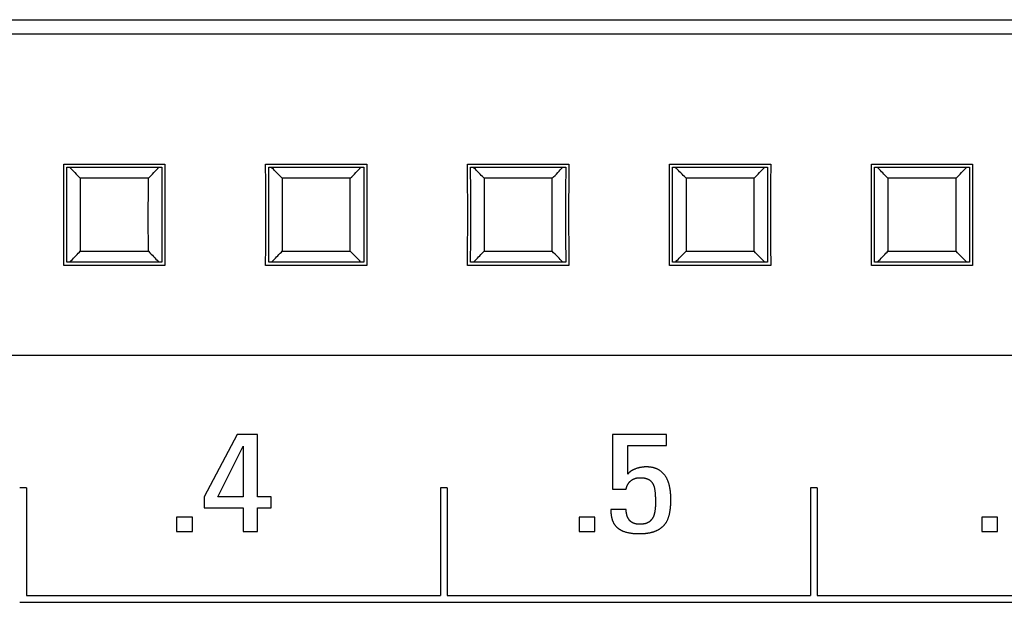
# Model space of a CAD drawing. Extents: x 0 to 594, y 0 to 420.
# Drawn here: x 285 to 300, y 293 to 302 of the extents above; entities that cross this region are included whole.
import ezdxf

# ---------------------------------------------------------------- set-up
doc = ezdxf.new("R2010")
doc.units = 0
doc.header["$LTSCALE"] = 32.67
doc.header["$MEASUREMENT"] = 0
doc.layers.add('10000_FRONT', color=7, linetype='CONTINUOUS')
doc.layers.add('10500_FRONT_LABELING', color=7, linetype='CONTINUOUS')

msp = doc.modelspace()

# ---------------------------------------------------------------- linework, layer by layer
at = {"layer": '10000_FRONT', "linetype": 'Continuous'}
for p, q in [((247.14228, 301.57268), (311.54228, 301.57268)), ((247.14228, 301.36477), (311.54228, 301.36477)), ((285.60749, 299.14997), (285.60648, 299.4285)), ((285.60648, 299.4285), (287.10982, 299.4285)), ((285.6526, 299.0216), (285.65139, 299.38281)), ((285.6514, 299.38281), (287.06489, 299.38281)), ((285.69447, 299.38281), (285.71289, 299.36285)), ((285.71289, 299.36285), (285.73168, 299.34274)), ((285.73168, 299.34274), (285.75083, 299.32248)), ((285.75083, 299.32248), (285.77035, 299.30207)), ((286.94594, 299.30207), (286.96546, 299.32248)), ((286.96546, 299.32248), (286.98461, 299.34274)), ((286.98461, 299.34274), (287.0034, 299.36285)), ((287.0034, 299.36285), (287.02183, 299.38281)), ((287.10982, 299.4285), (287.10881, 299.15149)), ((288.60749, 299.14997), (288.60648, 299.4285)), ((288.60648, 299.4285), (290.10982, 299.4285)), ((288.6526, 299.0216), (288.65139, 299.38281)), ((288.6514, 299.38281), (290.06489, 299.38281)), ((288.70579, 299.37053), (288.69447, 299.38281)), ((288.72286, 299.35214), (288.70579, 299.37053)), ((288.74009, 299.33381), (288.72286, 299.35214)), ((288.75745, 299.31553), (288.74009, 299.33381)), ((288.77494, 299.2973), (288.75745, 299.31553)), ((289.94594, 299.30207), (289.96546, 299.32248)), ((289.96546, 299.32248), (289.98461, 299.34274)), ((289.98461, 299.34274), (290.0034, 299.36285)), ((290.0034, 299.36285), (290.02183, 299.38281)), ((290.10982, 299.4285), (290.10881, 299.15149)), ((291.60749, 299.14997), (291.60648, 299.4285)), ((291.60648, 299.4285), (293.10982, 299.4285)), ((291.6526, 299.0216), (291.65139, 299.38281)), ((291.6514, 299.38281), (293.06489, 299.38281)), ((291.70579, 299.37053), (291.69447, 299.38281)), ((291.72286, 299.35214), (291.70579, 299.37053)), ((291.74009, 299.33381), (291.72286, 299.35214)), ((291.75745, 299.31553), (291.74009, 299.33381)), ((291.77494, 299.2973), (291.75745, 299.31553)), ((292.94594, 299.30207), (292.96546, 299.32248)), ((292.96546, 299.32248), (292.98461, 299.34274)), ((292.98461, 299.34274), (293.0034, 299.36285)), ((293.0034, 299.36285), (293.02183, 299.38281)), ((293.10982, 299.4285), (293.10881, 299.15149)), ((294.60749, 299.14997), (294.60648, 299.4285)), ((294.60648, 299.4285), (296.10982, 299.4285)), ((294.6526, 299.0216), (294.65139, 299.38281)), ((294.6514, 299.38281), (296.06489, 299.38281)), ((294.70579, 299.37053), (294.69447, 299.38281)), ((294.72286, 299.35214), (294.70579, 299.37053)), ((294.74009, 299.33381), (294.72286, 299.35214)), ((294.75745, 299.31553), (294.74009, 299.33381)), ((294.77494, 299.2973), (294.75745, 299.31553)), ((295.94594, 299.30207), (295.96546, 299.32248)), ((295.96546, 299.32248), (295.98461, 299.34274)), ((295.98461, 299.34274), (296.0034, 299.36285)), ((296.0034, 299.36285), (296.02183, 299.38281)), ((296.10982, 299.4285), (296.10881, 299.15149)), ((297.60749, 299.14997), (297.60648, 299.4285)), ((297.60648, 299.4285), (299.10982, 299.4285)), ((297.6526, 299.0216), (297.65139, 299.38281)), ((297.6514, 299.38281), (299.06489, 299.38281)), ((297.70579, 299.37053), (297.69447, 299.38281)), ((297.72286, 299.35214), (297.70579, 299.37053)), ((297.74009, 299.33381), (297.72286, 299.35214)), ((297.75745, 299.31553), (297.74009, 299.33381)), ((297.77494, 299.2973), (297.75745, 299.31553)), ((298.94594, 299.30207), (298.96546, 299.32248)), ((298.96546, 299.32248), (298.98461, 299.34274)), ((298.98461, 299.34274), (299.0034, 299.36285)), ((299.0034, 299.36285), (299.02183, 299.38281)), ((299.10982, 299.4285), (299.10881, 299.15149)), ((285.77035, 299.30207), (285.79023, 299.2815)), ((285.79023, 299.2815), (285.81048, 299.26079)), ((285.81048, 299.26079), (285.83109, 299.23993)), ((285.83109, 299.23993), (285.85207, 299.21891)), ((286.86413, 299.21895), (285.85217, 299.21895)), ((285.85218, 299.21895), (285.85259, 299.04956)), ((286.86422, 299.21892), (286.88519, 299.23993)), ((286.88519, 299.23993), (286.90581, 299.26079)), ((286.90581, 299.26079), (286.92606, 299.2815)), ((286.92606, 299.2815), (286.94594, 299.30207)), ((288.79255, 299.27912), (288.77494, 299.2973)), ((288.81028, 299.26099), (288.79255, 299.27912)), ((288.82814, 299.24291), (288.81028, 299.26099)), ((288.85212, 299.21887), (288.82814, 299.24291)), ((289.86413, 299.21895), (288.85217, 299.21895)), ((288.85218, 299.21895), (288.85259, 299.04956)), ((289.86422, 299.21892), (289.88519, 299.23993)), ((289.88519, 299.23993), (289.90581, 299.26079)), ((289.90581, 299.26079), (289.92606, 299.2815)), ((289.92606, 299.2815), (289.94594, 299.30207)), ((291.79255, 299.27912), (291.77494, 299.2973)), ((291.81028, 299.26099), (291.79255, 299.27912)), ((291.82814, 299.24291), (291.81028, 299.26099)), ((291.85212, 299.21887), (291.82814, 299.24291)), ((292.86413, 299.21895), (291.85217, 299.21895)), ((291.85218, 299.21895), (291.85259, 299.04956)), ((292.86422, 299.21892), (292.88519, 299.23993)), ((292.88519, 299.23993), (292.90581, 299.26079)), ((292.90581, 299.26079), (292.92606, 299.2815)), ((292.92606, 299.2815), (292.94594, 299.30207)), ((294.79255, 299.27912), (294.77494, 299.2973)), ((294.81028, 299.26099), (294.79255, 299.27912)), ((294.82814, 299.24291), (294.81028, 299.26099)), ((294.85212, 299.21887), (294.82814, 299.24291)), ((295.86413, 299.21895), (294.85217, 299.21895)), ((294.85218, 299.21895), (294.85259, 299.04956)), ((295.86422, 299.21892), (295.88519, 299.23993)), ((295.88519, 299.23993), (295.90581, 299.26079)), ((295.90581, 299.26079), (295.92606, 299.2815)), ((295.92606, 299.2815), (295.94594, 299.30207)), ((297.79255, 299.27912), (297.77494, 299.2973)), ((297.81028, 299.26099), (297.79255, 299.27912)), ((297.82814, 299.24291), (297.81028, 299.26099)), ((297.85212, 299.21887), (297.82814, 299.24291)), ((298.86413, 299.21895), (297.85217, 299.21895)), ((297.85218, 299.21895), (297.85259, 299.04956)), ((298.86422, 299.21892), (298.88519, 299.23993)), ((298.88519, 299.23993), (298.90581, 299.26079)), ((298.90581, 299.26079), (298.92606, 299.2815)), ((298.92606, 299.2815), (298.94594, 299.30207)), ((285.60808, 298.83219), (285.60749, 299.14997)), ((285.65297, 298.66336), (285.6526, 299.0216)), ((285.85259, 299.04956), (285.85284, 298.89263)), ((286.86353, 298.95413), (286.86383, 299.11071)), ((287.06376, 299.04831), (287.06332, 298.6903)), ((287.10881, 299.15149), (287.10822, 298.83764)), ((288.60808, 298.83219), (288.60749, 299.14997)), ((288.65297, 298.66336), (288.6526, 299.0216)), ((288.85259, 299.04956), (288.85284, 298.89263)), ((289.86353, 298.95413), (289.86383, 299.11071)), ((290.06376, 299.04831), (290.06332, 298.6903)), ((290.10881, 299.15149), (290.10822, 298.83764)), ((291.60808, 298.83219), (291.60749, 299.14997)), ((291.65297, 298.66336), (291.6526, 299.0216)), ((291.85259, 299.04956), (291.85284, 298.89263)), ((292.86353, 298.95413), (292.86383, 299.11071)), ((293.06376, 299.04831), (293.06332, 298.6903)), ((293.10881, 299.15149), (293.10822, 298.83764)), ((294.60808, 298.83219), (294.60749, 299.14997)), ((294.65297, 298.66336), (294.6526, 299.0216)), ((294.85259, 299.04956), (294.85284, 298.89263)), ((295.86353, 298.95413), (295.86383, 299.11071)), ((296.06376, 299.04831), (296.06332, 298.6903)), ((296.10881, 299.15149), (296.10822, 298.83764)), ((297.60808, 298.83219), (297.60749, 299.14997)), ((297.65297, 298.66336), (297.6526, 299.0216)), ((297.85259, 299.04956), (297.85284, 298.89263)), ((298.86353, 298.95413), (298.86383, 299.11071)), ((299.06376, 299.04831), (299.06332, 298.6903)), ((299.10881, 299.15149), (299.10822, 298.83764)), ((285.85284, 298.89263), (285.85296, 298.72825)), ((286.86336, 298.78994), (286.86353, 298.95413)), ((288.85284, 298.89263), (288.85296, 298.72825)), ((289.86336, 298.78994), (289.86353, 298.95413)), ((291.85284, 298.89263), (291.85296, 298.72825)), ((292.86336, 298.78994), (292.86353, 298.95413)), ((294.85284, 298.89263), (294.85296, 298.72825)), ((295.86336, 298.78994), (295.86353, 298.95413)), ((297.85284, 298.89263), (297.85296, 298.72825)), ((298.86336, 298.78994), (298.86353, 298.95413)), ((285.60807, 298.51602), (285.60808, 298.83219)), ((285.85296, 298.72825), (285.85293, 298.56372)), ((286.86334, 298.62541), (286.86336, 298.78994)), ((287.10822, 298.83764), (287.10822, 298.52147)), ((288.60807, 298.51602), (288.60808, 298.83219)), ((288.85296, 298.72825), (288.85293, 298.56372)), ((289.86334, 298.62541), (289.86336, 298.78994)), ((290.10822, 298.83764), (290.10822, 298.52147)), ((291.60807, 298.51602), (291.60808, 298.83219)), ((291.85296, 298.72825), (291.85293, 298.56372)), ((292.86334, 298.62541), (292.86336, 298.78994)), ((293.10822, 298.83764), (293.10822, 298.52147)), ((294.60807, 298.51602), (294.60808, 298.83219)), ((294.85296, 298.72825), (294.85293, 298.56372)), ((295.86334, 298.62541), (295.86336, 298.78994)), ((296.10822, 298.83764), (296.10822, 298.52147)), ((297.60807, 298.51602), (297.60808, 298.83219)), ((297.85296, 298.72825), (297.85293, 298.56372)), ((298.86334, 298.62541), (298.86336, 298.78994)), ((299.10822, 298.83764), (299.10822, 298.52147)), ((285.65254, 298.30535), (285.65297, 298.66336)), ((286.86345, 298.46103), (286.86334, 298.62541)), ((287.06332, 298.6903), (287.0637, 298.33206)), ((288.65254, 298.30535), (288.65297, 298.66336)), ((289.86345, 298.46103), (289.86334, 298.62541)), ((290.06332, 298.6903), (290.0637, 298.33206)), ((291.65254, 298.30535), (291.65297, 298.66336)), ((292.86345, 298.46103), (292.86334, 298.62541)), ((293.06332, 298.6903), (293.0637, 298.33206)), ((294.65254, 298.30535), (294.65297, 298.66336)), ((295.86345, 298.46103), (295.86334, 298.62541)), ((296.06332, 298.6903), (296.0637, 298.33206)), ((297.65254, 298.30535), (297.65297, 298.66336)), ((298.86345, 298.46103), (298.86334, 298.62541)), ((299.06332, 298.6903), (299.0637, 298.33206)), ((285.60749, 298.20217), (285.60807, 298.51602)), ((285.85293, 298.56372), (285.85276, 298.39952)), ((286.8637, 298.3041), (286.86345, 298.46103)), ((287.10822, 298.52147), (287.1088, 298.20369)), ((288.60749, 298.20217), (288.60807, 298.51602)), ((288.85293, 298.56372), (288.85276, 298.39952)), ((289.8637, 298.3041), (289.86345, 298.46103)), ((290.10822, 298.52147), (290.1088, 298.20369)), ((291.60749, 298.20217), (291.60807, 298.51602)), ((291.85293, 298.56372), (291.85276, 298.39952)), ((292.8637, 298.3041), (292.86345, 298.46103)), ((293.10822, 298.52147), (293.1088, 298.20369)), ((294.60749, 298.20217), (294.60807, 298.51602)), ((294.85293, 298.56372), (294.85276, 298.39952)), ((295.8637, 298.3041), (295.86345, 298.46103)), ((296.10822, 298.52147), (296.1088, 298.20369)), ((297.60749, 298.20217), (297.60807, 298.51602)), ((297.85293, 298.56372), (297.85276, 298.39952)), ((298.8637, 298.3041), (298.86345, 298.46103)), ((299.10822, 298.52147), (299.1088, 298.20369)), ((285.85276, 298.39952), (285.85246, 298.24295)), ((286.86412, 298.13471), (286.8637, 298.3041)), ((287.0637, 298.33206), (287.0649, 297.97085)), ((288.85276, 298.39952), (288.85246, 298.24295)), ((289.86412, 298.13471), (289.8637, 298.3041)), ((290.0637, 298.33206), (290.0649, 297.97085)), ((291.85276, 298.39952), (291.85246, 298.24295)), ((292.86412, 298.13471), (292.8637, 298.3041)), ((293.0637, 298.33206), (293.0649, 297.97085)), ((294.85276, 298.39952), (294.85246, 298.24295)), ((295.86412, 298.13471), (295.8637, 298.3041)), ((296.0637, 298.33206), (296.0649, 297.97085)), ((297.85276, 298.39952), (297.85246, 298.24295)), ((298.86412, 298.13471), (298.8637, 298.3041)), ((299.0637, 298.33206), (299.0649, 297.97085)), ((285.60648, 297.92516), (285.60749, 298.20217)), ((285.84011, 298.12277), (285.85212, 298.13478)), ((285.85217, 298.13471), (286.86413, 298.13471)), ((286.86422, 298.13475), (286.8882, 298.11071)), ((287.1088, 298.20369), (287.10982, 297.92516)), ((288.60648, 297.92516), (288.60749, 298.20217)), ((288.84011, 298.12277), (288.85212, 298.13478)), ((288.85217, 298.13471), (289.86413, 298.13471)), ((289.8852, 298.11373), (289.86422, 298.13475)), ((290.1088, 298.20369), (290.10982, 297.92516)), ((291.60648, 297.92516), (291.60749, 298.20217)), ((291.84011, 298.12277), (291.85212, 298.13478)), ((291.85217, 298.13471), (292.86413, 298.13471)), ((292.8852, 298.11373), (292.86422, 298.13475)), ((293.1088, 298.20369), (293.10982, 297.92516)), ((294.60648, 297.92516), (294.60749, 298.20217)), ((294.84011, 298.12277), (294.85212, 298.13478)), ((294.85217, 298.13471), (295.86413, 298.13471)), ((295.8852, 298.11373), (295.86422, 298.13475)), ((296.1088, 298.20369), (296.10982, 297.92516)), ((297.60648, 297.92516), (297.60749, 298.20217)), ((297.84011, 298.12277), (297.85212, 298.13478)), ((297.85217, 298.13471), (298.86413, 298.13471)), ((298.8852, 298.11373), (298.86422, 298.13475)), ((299.1088, 298.20369), (299.10982, 297.92516)), ((285.69447, 297.97085), (285.71716, 297.9954)), ((285.71716, 297.9954), (285.73434, 298.01374)), ((285.73434, 298.01374), (285.75165, 298.03204)), ((285.75165, 298.03204), (285.7691, 298.05028)), ((285.7691, 298.05028), (285.78667, 298.06848)), ((285.78667, 298.06848), (285.80436, 298.08662)), ((285.80436, 298.08662), (285.82217, 298.10472)), ((285.82217, 298.10472), (285.84011, 298.12277)), ((286.8882, 298.11071), (286.90605, 298.09264)), ((286.90605, 298.09264), (286.92377, 298.07451)), ((286.92377, 298.07451), (286.94138, 298.05633)), ((286.94138, 298.05633), (286.95886, 298.03811)), ((286.95886, 298.03811), (286.97622, 298.01984)), ((286.97622, 298.01984), (286.99344, 298.00151)), ((286.99344, 298.00151), (287.01051, 297.98313)), ((288.69447, 297.97085), (288.71716, 297.9954)), ((288.71716, 297.9954), (288.73434, 298.01374)), ((288.73434, 298.01374), (288.75165, 298.03204)), ((288.75165, 298.03204), (288.7691, 298.05028)), ((288.7691, 298.05028), (288.78667, 298.06848)), ((288.78667, 298.06848), (288.80436, 298.08662)), ((288.80436, 298.08662), (288.82217, 298.10472)), ((288.82217, 298.10472), (288.84011, 298.12277)), ((289.90581, 298.09287), (289.8852, 298.11373)), ((289.92606, 298.07216), (289.90581, 298.09287)), ((289.94595, 298.05159), (289.92606, 298.07216)), ((289.96546, 298.03118), (289.94595, 298.05159)), ((289.98462, 298.01092), (289.96546, 298.03118)), ((290.00341, 297.99081), (289.98462, 298.01092)), ((290.02183, 297.97085), (290.00341, 297.99081)), ((291.69447, 297.97085), (291.71716, 297.9954)), ((291.71716, 297.9954), (291.73434, 298.01374)), ((291.73434, 298.01374), (291.75165, 298.03204)), ((291.75165, 298.03204), (291.7691, 298.05028)), ((291.7691, 298.05028), (291.78667, 298.06848)), ((291.78667, 298.06848), (291.80436, 298.08662)), ((291.80436, 298.08662), (291.82217, 298.10472)), ((291.82217, 298.10472), (291.84011, 298.12277)), ((292.90581, 298.09287), (292.8852, 298.11373)), ((292.92606, 298.07216), (292.90581, 298.09287)), ((292.94595, 298.05159), (292.92606, 298.07216)), ((292.96546, 298.03118), (292.94595, 298.05159)), ((292.98462, 298.01092), (292.96546, 298.03118)), ((293.00341, 297.99081), (292.98462, 298.01092)), ((293.02183, 297.97085), (293.00341, 297.99081)), ((294.69447, 297.97085), (294.71716, 297.9954)), ((294.71716, 297.9954), (294.73434, 298.01374)), ((294.73434, 298.01374), (294.75165, 298.03204)), ((294.75165, 298.03204), (294.7691, 298.05028)), ((294.7691, 298.05028), (294.78667, 298.06848)), ((294.78667, 298.06848), (294.80436, 298.08662)), ((294.80436, 298.08662), (294.82217, 298.10472)), ((294.82217, 298.10472), (294.84011, 298.12277)), ((295.90581, 298.09287), (295.8852, 298.11373)), ((295.92606, 298.07216), (295.90581, 298.09287)), ((295.94595, 298.05159), (295.92606, 298.07216)), ((295.96546, 298.03118), (295.94595, 298.05159)), ((295.98462, 298.01092), (295.96546, 298.03118)), ((296.00341, 297.99081), (295.98462, 298.01092)), ((296.02183, 297.97085), (296.00341, 297.99081)), ((297.69447, 297.97085), (297.71716, 297.9954)), ((297.71716, 297.9954), (297.73434, 298.01374)), ((297.73434, 298.01374), (297.75165, 298.03204)), ((297.75165, 298.03204), (297.7691, 298.05028)), ((297.7691, 298.05028), (297.78667, 298.06848)), ((297.78667, 298.06848), (297.80436, 298.08662)), ((297.80436, 298.08662), (297.82217, 298.10472)), ((297.82217, 298.10472), (297.84011, 298.12277)), ((298.90581, 298.09287), (298.8852, 298.11373)), ((298.92606, 298.07216), (298.90581, 298.09287)), ((298.94595, 298.05159), (298.92606, 298.07216)), ((298.96546, 298.03118), (298.94595, 298.05159)), ((298.98462, 298.01092), (298.96546, 298.03118)), ((299.00341, 297.99081), (298.98462, 298.01092)), ((299.02183, 297.97085), (299.00341, 297.99081)), ((287.10982, 297.92516), (285.60648, 297.92516)), ((287.06489, 297.97085), (285.6514, 297.97085)), ((287.01051, 297.98313), (287.02183, 297.97085)), ((290.10982, 297.92516), (288.60648, 297.92516)), ((290.06489, 297.97085), (288.6514, 297.97085)), ((293.10982, 297.92516), (291.60648, 297.92516)), ((293.06489, 297.97085), (291.6514, 297.97085)), ((296.10982, 297.92516), (294.60648, 297.92516)), ((296.06489, 297.97085), (294.6514, 297.97085)), ((299.10982, 297.92516), (297.60648, 297.92516)), ((299.06489, 297.97085), (297.6514, 297.97085)), ((246.55815, 296.59296), (312.15815, 296.59296)), ((285.05223, 294.62336), (284.95223, 294.62336)), ((285.05223, 294.62336), (285.05223, 293.0234)), ((291.2044, 294.62336), (291.2044, 293.0234)), ((291.3044, 294.62336), (291.2044, 294.62336)), ((291.3044, 294.62336), (291.3044, 293.0234)), ((296.70223, 294.62336), (296.70223, 293.0234)), ((296.80223, 294.62336), (296.70223, 294.62336)), ((296.80223, 294.62336), (296.80223, 293.0234)), ((285.05223, 293.0234), (291.2044, 293.0234)), ((291.3044, 293.0234), (296.70223, 293.0234)), ((296.80223, 293.0234), (302.87992, 293.0234)), ((284.95223, 292.9234), (308.55223, 292.9234))]:
    msp.add_line(p, q, dxfattribs=at)
for points in [[(287.0649, 299.38281), (287.06487, 299.37412), (287.06376, 299.04831)], [(290.0649, 299.38281), (290.06487, 299.37412), (290.06376, 299.04831)], [(293.0649, 299.38281), (293.06487, 299.37412), (293.06376, 299.04831)], [(296.0649, 299.38281), (296.06487, 299.37412), (296.06376, 299.04831)], [(299.0649, 299.38281), (299.06487, 299.37412), (299.06376, 299.04831)], [(286.86383, 299.11071), (286.86408, 299.20546), (286.8641, 299.2122), (286.86412, 299.21895)], [(289.86383, 299.11071), (289.86408, 299.20546), (289.8641, 299.2122), (289.86412, 299.21895)], [(292.86383, 299.11071), (292.86408, 299.20546), (292.8641, 299.2122), (292.86412, 299.21895)], [(295.86383, 299.11071), (295.86408, 299.20546), (295.8641, 299.2122), (295.86412, 299.21895)], [(298.86383, 299.11071), (298.86408, 299.20546), (298.8641, 299.2122), (298.86412, 299.21895)], [(285.65139, 297.97085), (285.65143, 297.97954), (285.65254, 298.30535)], [(288.65139, 297.97085), (288.65143, 297.97954), (288.65254, 298.30535)], [(291.65139, 297.97085), (291.65143, 297.97954), (291.65254, 298.30535)], [(294.65139, 297.97085), (294.65143, 297.97954), (294.65254, 298.30535)], [(297.65139, 297.97085), (297.65143, 297.97954), (297.65254, 298.30535)], [(285.85246, 298.24295), (285.85221, 298.1482), (285.85219, 298.14146), (285.85217, 298.13471)], [(288.85246, 298.24295), (288.85221, 298.1482), (288.85219, 298.14146), (288.85217, 298.13471)], [(291.85246, 298.24295), (291.85221, 298.1482), (291.85219, 298.14146), (291.85217, 298.13471)], [(294.85246, 298.24295), (294.85221, 298.1482), (294.85219, 298.14146), (294.85217, 298.13471)], [(297.85246, 298.24295), (297.85221, 298.1482), (297.85219, 298.14146), (297.85217, 298.13471)]]:
    msp.add_lwpolyline(points, dxfattribs=at)
at = {"layer": '10500_FRONT_LABELING', "linetype": 'Continuous'}
for p, q in [((288.18098, 295.41527), (287.69389, 294.49075)), ((288.48423, 295.41527), (288.18098, 295.41527)), ((288.48423, 294.49075), (288.48423, 295.41527)), ((294.56449, 295.41527), (293.75922, 295.41527)), ((293.75922, 295.41527), (293.75922, 294.60517)), ((294.56449, 295.24912), (294.56449, 295.41527)), ((287.89448, 294.49075), (288.27053, 295.24059)), ((288.27053, 295.24059), (288.27053, 294.49075)), ((293.98784, 294.8252), (293.98784, 295.24912)), ((293.98784, 295.24912), (294.56449, 295.24912)), ((287.69389, 294.49075), (287.69389, 294.32459)), ((288.27053, 294.49075), (287.89448, 294.49075)), ((288.68809, 294.49075), (288.48423, 294.49075)), ((288.68809, 294.32459), (288.68809, 294.49075)), ((293.75922, 294.60517), (293.96309, 294.60517)), ((287.28361, 294.18916), (287.28361, 293.9731)), ((287.51733, 294.18916), (287.28361, 294.18916)), ((287.51733, 293.9731), (287.51733, 294.18916)), ((287.69389, 294.32459), (288.27053, 294.32459)), ((288.27053, 294.32459), (288.27053, 293.9734)), ((288.48423, 293.9734), (288.48423, 294.32459)), ((288.48423, 294.32459), (288.68809, 294.32459)), ((293.26449, 294.18916), (293.26449, 293.9731)), ((293.4982, 294.18916), (293.26449, 294.18916)), ((293.4982, 293.9731), (293.4982, 294.18916)), ((293.96309, 294.29963), (293.73447, 294.29963)), ((299.24536, 294.18916), (299.24536, 293.9731)), ((299.47908, 294.18916), (299.24536, 294.18916)), ((299.47908, 293.9731), (299.47908, 294.18916)), ((287.28361, 293.9731), (287.51733, 293.9731)), ((288.27053, 293.9734), (288.48423, 293.9734)), ((293.26449, 293.9731), (293.4982, 293.9731)), ((299.24536, 293.9731), (299.47908, 293.9731))]:
    msp.add_line(p, q, dxfattribs=at)
for points in [[(294.26342, 294.93323), (294.25561, 294.93317), (294.2478, 294.93298), (294.23999, 294.93267), (294.23219, 294.93223), (294.22441, 294.93166), (294.21663, 294.93097), (294.20887, 294.93014), (294.20112, 294.92919), (294.19338, 294.92811), (294.18567, 294.92689), (294.17797, 294.92554), (294.1703, 294.92406), (294.16267, 294.92245), (294.15507, 294.92071), (294.14751, 294.91884), (294.13999, 294.91684), (294.1325, 294.91471), (294.12505, 294.91246), (294.11763, 294.91008), (294.11025, 294.90758), (294.10291, 294.90495), (294.0956, 294.90219)], [(294.62674, 294.44723), (294.62672, 294.45453), (294.62665, 294.46182), (294.62655, 294.4691), (294.6264, 294.47639), (294.62621, 294.48366), (294.62597, 294.49093), (294.62568, 294.4982), (294.62535, 294.50546), (294.62496, 294.51272), (294.62453, 294.51996), (294.62405, 294.52721), (294.62351, 294.53444), (294.62292, 294.54167), (294.62228, 294.5489), (294.62157, 294.55611), (294.62082, 294.56332), (294.62, 294.57053), (294.61912, 294.57772), (294.61817, 294.58491), (294.61716, 294.59209), (294.61609, 294.59927), (294.61495, 294.60643), (294.61373, 294.61359), (294.61245, 294.62074), (294.61109, 294.62788), (294.60965, 294.63501), (294.60814, 294.64213), (294.60654, 294.64924), (294.60486, 294.65635), (294.60309, 294.66344), (294.60122, 294.67052), (294.59927, 294.67758), (294.59723, 294.68461), (294.59509, 294.69161), (294.59286, 294.69857), (294.59053, 294.70549), (294.5881, 294.71237), (294.58557, 294.7192), (294.58294, 294.72599), (294.58019, 294.73273), (294.57734, 294.73942), (294.57437, 294.74607), (294.57128, 294.75267), (294.56807, 294.75921), (294.56473, 294.7657), (294.56126, 294.77214), (294.55765, 294.77852), (294.55391, 294.78484), (294.55005, 294.79107), (294.54605, 294.79721), (294.54193, 294.80326), (294.53768, 294.80919), (294.53331, 294.81502), (294.52881, 294.82074), (294.52418, 294.82634), (294.51942, 294.83182), (294.51452, 294.8372), (294.50949, 294.84245), (294.50431, 294.84759), (294.49899, 294.8526), (294.49353, 294.85749), (294.48793, 294.86225), (294.4822, 294.86686), (294.47637, 294.87131), (294.47044, 294.8756), (294.46443, 294.87971), (294.45832, 294.88365), (294.45212, 294.88743), (294.44583, 294.89105), (294.43945, 294.89451), (294.43298, 294.89782), (294.42642, 294.90096), (294.41977, 294.90395), (294.41304, 294.90679), (294.40621, 294.90947), (294.39931, 294.912), (294.39236, 294.91437), (294.38538, 294.91658), (294.37837, 294.91863), (294.37134, 294.92052), (294.36429, 294.92226), (294.35721, 294.92386), (294.35011, 294.92532), (294.34299, 294.92665), (294.33585, 294.92784), (294.32869, 294.92891), (294.32151, 294.92985), (294.31431, 294.93066), (294.30709, 294.93136), (294.29986, 294.93195), (294.2926, 294.93242), (294.28533, 294.93278), (294.27805, 294.93303), (294.27074, 294.93318), (294.26342, 294.93323)], [(294.0956, 294.90219), (294.09095, 294.90034), (294.08632, 294.89843), (294.08172, 294.89647), (294.07715, 294.89445), (294.0726, 294.89238), (294.06808, 294.89024), (294.06359, 294.88803), (294.05914, 294.88576), (294.05472, 294.88341), (294.05034, 294.88099), (294.04601, 294.8785), (294.04173, 294.87592), (294.0375, 294.87326), (294.0354, 294.87189), (294.03333, 294.8705), (294.03126, 294.86909), (294.02921, 294.86766), (294.02718, 294.8662), (294.02517, 294.86471), (294.02318, 294.8632), (294.02121, 294.86167), (294.01926, 294.86011), (294.01733, 294.85853), (294.01543, 294.85692), (294.01355, 294.85528), (294.01171, 294.85362), (294.00989, 294.85194), (294.0081, 294.85023), (294.00634, 294.84849), (294.00461, 294.84673), (294.00291, 294.84493), (294.00124, 294.84311), (293.99961, 294.84125), (293.99801, 294.83937), (293.99644, 294.83745), (293.99491, 294.83549), (293.99342, 294.83351), (293.99197, 294.83148), (293.99055, 294.82943), (293.98918, 294.82733), (293.98784, 294.8252)], [(294.03189, 294.72751), (294.0353, 294.73034), (294.03877, 294.73307), (294.04231, 294.73571), (294.0459, 294.73825), (294.04956, 294.74069), (294.05328, 294.74304), (294.05706, 294.74529), (294.06091, 294.74745), (294.06481, 294.74952), (294.06876, 294.75149), (294.07277, 294.75337), (294.07682, 294.75515), (294.08089, 294.75683), (294.08499, 294.75842), (294.08912, 294.75991), (294.09327, 294.7613), (294.09744, 294.76261), (294.10164, 294.76383), (294.10587, 294.76497), (294.11011, 294.76603), (294.11438, 294.767), (294.11868, 294.7679), (294.12299, 294.76872), (294.12733, 294.76946), (294.13168, 294.77013), (294.13605, 294.77073), (294.14044, 294.77126), (294.14483, 294.77172), (294.14923, 294.77211), (294.15363, 294.77244), (294.15803, 294.7727), (294.16244, 294.7729), (294.16685, 294.77305), (294.17127, 294.77313), (294.17569, 294.77316)], [(294.17569, 294.77316), (294.17969, 294.77314), (294.1837, 294.77308), (294.18769, 294.77298), (294.19168, 294.77283), (294.19567, 294.77264), (294.19964, 294.77241), (294.20362, 294.77213), (294.20758, 294.7718), (294.21154, 294.77142), (294.21549, 294.77099), (294.21944, 294.77051), (294.22338, 294.76997), (294.22731, 294.76938), (294.23123, 294.76873), (294.23515, 294.76802), (294.23906, 294.76726), (294.24296, 294.76643), (294.24685, 294.76553), (294.25074, 294.76457), (294.25461, 294.76354), (294.25847, 294.76244), (294.26231, 294.76126), (294.26613, 294.76002), (294.26991, 294.7587), (294.27366, 294.75731), (294.27737, 294.75584), (294.28105, 294.7543), (294.28469, 294.75269), (294.2883, 294.75099), (294.29186, 294.74921), (294.29539, 294.74736), (294.29887, 294.74541), (294.30232, 294.74338), (294.30572, 294.74126), (294.30908, 294.73905), (294.31239, 294.73676), (294.31564, 294.73438), (294.31881, 294.73193), (294.32191, 294.72941), (294.32493, 294.72682), (294.32788, 294.72415), (294.33076, 294.72141), (294.33356, 294.7186), (294.33629, 294.71572), (294.33895, 294.71277), (294.34155, 294.70974), (294.34406, 294.70664), (294.34651, 294.70347), (294.34888, 294.70023), (294.35118, 294.69694), (294.35339, 294.69358), (294.35553, 294.69018), (294.35758, 294.68672), (294.35956, 294.68323), (294.36145, 294.67969), (294.36327, 294.67611), (294.36501, 294.67248), (294.36667, 294.66882), (294.36827, 294.66512)], [(293.96309, 294.60517), (293.96418, 294.61039), (293.96536, 294.61558), (293.96665, 294.62074), (293.96805, 294.62587), (293.96879, 294.62842), (293.96955, 294.63097), (293.97034, 294.63351), (293.97116, 294.63604), (293.97201, 294.63856), (293.97289, 294.64108), (293.9738, 294.64358), (293.97473, 294.64607), (293.9757, 294.64856), (293.97669, 294.65102), (293.97771, 294.65348), (293.97876, 294.65592), (293.97985, 294.65835), (293.98096, 294.66077), (293.9821, 294.66317), (293.98327, 294.66556), (293.98448, 294.66793), (293.98572, 294.67029), (293.98698, 294.67264), (293.98828, 294.67496), (293.98961, 294.67727), (293.99096, 294.67955), (293.99235, 294.68181), (293.99376, 294.68405), (293.9952, 294.68627), (293.99667, 294.68846), (293.99817, 294.69064), (293.99969, 294.69279), (294.00124, 294.69491), (294.00283, 294.69702), (294.00443, 294.6991), (294.00607, 294.70115), (294.00773, 294.70319), (294.00943, 294.7052), (294.01114, 294.70718), (294.01289, 294.70915), (294.01467, 294.71109), (294.01647, 294.713), (294.0183, 294.7149), (294.02016, 294.71677), (294.02204, 294.71861), (294.02396, 294.72044), (294.0259, 294.72224), (294.02787, 294.72402), (294.02987, 294.72578), (294.03189, 294.72751)], [(294.36827, 294.66512), (294.3706, 294.65941), (294.37277, 294.65365), (294.37478, 294.64786), (294.37665, 294.64204), (294.37838, 294.63618), (294.37997, 294.63029), (294.38144, 294.62438), (294.38279, 294.61844), (294.38403, 294.61247), (294.38516, 294.60648), (294.3862, 294.60047), (294.38716, 294.59445), (294.38803, 294.5884), (294.38883, 294.58235), (294.38956, 294.57628), (294.39024, 294.5702), (294.39146, 294.55802), (294.39253, 294.54582), (294.39352, 294.53362), (294.39444, 294.52142), (294.39523, 294.50922), (294.39591, 294.497), (294.39648, 294.48478), (294.39696, 294.47256), (294.39734, 294.46033), (294.39764, 294.4481), (294.39786, 294.43586), (294.39801, 294.42362), (294.39809, 294.41138), (294.39812, 294.39915)], [(294.39812, 294.39915), (294.39809, 294.39112), (294.398, 294.3831), (294.39785, 294.37508), (294.39764, 294.36707), (294.39736, 294.35905), (294.397, 294.35104), (294.39658, 294.34303), (294.39607, 294.33502), (294.39549, 294.32702), (294.39481, 294.31903), (294.39405, 294.31105), (294.39319, 294.30308), (294.39222, 294.29512), (294.39115, 294.28718), (294.38996, 294.27925), (294.38865, 294.27133), (294.38721, 294.26344), (294.38562, 294.25557), (294.38389, 294.24775), (294.382, 294.23997), (294.38099, 294.2361), (294.37994, 294.23225), (294.37885, 294.22841), (294.37771, 294.22458), (294.37652, 294.22077), (294.37528, 294.21698), (294.37398, 294.2132), (294.37263, 294.20944), (294.37122, 294.20571), (294.36974, 294.20199), (294.3682, 294.19829), (294.3666, 294.19462), (294.36492, 294.19097), (294.36317, 294.18734)], [(294.5572, 294.10852), (294.56144, 294.11533), (294.56548, 294.12222), (294.56932, 294.1292), (294.57299, 294.13626), (294.57647, 294.1434), (294.57978, 294.15061), (294.58292, 294.15788), (294.58591, 294.16523), (294.58873, 294.17263), (294.59141, 294.18009), (294.59394, 294.1876), (294.59634, 294.19517), (294.59861, 294.20277), (294.60075, 294.21042), (294.60276, 294.21811), (294.60467, 294.22583), (294.60647, 294.23358), (294.60816, 294.24136), (294.60976, 294.24916), (294.61127, 294.25698), (294.61269, 294.26481), (294.61404, 294.27265), (294.61531, 294.2805), (294.6165, 294.28837), (294.61761, 294.29624), (294.61865, 294.30413), (294.61962, 294.31203), (294.62051, 294.31993), (294.62209, 294.33577), (294.62342, 294.35165), (294.6245, 294.36754), (294.62534, 294.38346), (294.62598, 294.39939), (294.62641, 294.41534), (294.62666, 294.43128), (294.62674, 294.44723)], [(293.73447, 294.29963), (293.73449, 294.29333), (293.73458, 294.28704), (293.73472, 294.28074), (293.73493, 294.27445), (293.73519, 294.26817), (293.73552, 294.26189), (293.73592, 294.25561), (293.73639, 294.24934), (293.73693, 294.24308), (293.73753, 294.23682), (293.73822, 294.23056), (293.73898, 294.22431), (293.73982, 294.21806), (293.74074, 294.21183), (293.74174, 294.20562), (293.74283, 294.19943), (293.74401, 294.19327), (293.74527, 294.18715), (293.74662, 294.18105), (293.74807, 294.17498), (293.74962, 294.16895), (293.75126, 294.16295), (293.753, 294.15697), (293.75485, 294.15104), (293.7568, 294.14514), (293.75887, 294.13927), (293.76105, 294.13345), (293.76336, 294.12766), (293.76578, 294.12191), (293.76833, 294.1162), (293.77102, 294.11054), (293.77384, 294.10492), (293.7768, 294.09935), (293.7799, 294.09383), (293.78313, 294.08839), (293.78651, 294.08302), (293.79001, 294.07775), (293.79364, 294.07258), (293.7974, 294.06751), (293.8013, 294.06254), (293.80534, 294.05768), (293.80951, 294.05292), (293.81383, 294.04826)], [(294.0115, 294.1426), (294.00983, 294.14475), (294.00819, 294.14691), (294.00658, 294.1491), (294.00501, 294.1513), (294.00346, 294.15352), (294.00194, 294.15576), (294.00045, 294.15802), (293.99899, 294.16029), (293.99756, 294.16259), (293.99616, 294.1649), (293.9948, 294.16723), (293.99346, 294.16958), (293.99215, 294.17195), (293.99087, 294.17434), (293.98962, 294.17674), (293.9884, 294.17916), (293.98721, 294.1816), (293.98605, 294.18406), (293.98493, 294.18653), (293.98383, 294.18901), (293.98277, 294.1915), (293.98174, 294.19401), (293.98074, 294.19651), (293.97977, 294.19903), (293.97793, 294.20409), (293.97621, 294.20918), (293.97461, 294.21431), (293.97313, 294.21946), (293.97176, 294.22465), (293.9705, 294.22987), (293.96934, 294.23512), (293.9683, 294.2404), (293.96735, 294.2457), (293.96651, 294.25104), (293.96576, 294.2564), (293.96511, 294.26178), (293.96456, 294.26717), (293.9641, 294.27256), (293.96373, 294.27797), (293.96344, 294.28338), (293.96324, 294.28879), (293.96312, 294.29421), (293.96309, 294.29963)], [(294.36317, 294.18734), (294.36067, 294.1824), (294.35805, 294.17755), (294.35531, 294.17279), (294.35244, 294.16811), (294.34944, 294.16353), (294.34631, 294.15904), (294.34305, 294.15464), (294.33964, 294.15034), (294.3361, 294.14614), (294.33241, 294.14204), (294.33051, 294.14003), (294.32857, 294.13805), (294.32661, 294.1361), (294.32462, 294.13419), (294.3226, 294.13232), (294.32055, 294.13048), (294.31848, 294.12867), (294.31638, 294.12691), (294.31211, 294.12348), (294.30773, 294.1202), (294.30325, 294.11707), (294.29867, 294.11407), (294.29399, 294.11121), (294.28921, 294.1085), (294.28434, 294.10592), (294.27937, 294.10348), (294.27435, 294.1012), (294.26927, 294.09906), (294.26414, 294.09706), (294.25897, 294.09521), (294.25377, 294.09349), (294.24854, 294.09191), (294.24327, 294.09045), (294.23797, 294.08912), (294.23263, 294.08791), (294.22727, 294.08681), (294.22187, 294.08583), (294.21644, 294.08495), (294.21098, 294.08418), (294.2055, 294.08351), (294.20001, 294.08294), (294.19451, 294.08247), (294.18901, 294.08209), (294.1835, 294.0818), (294.17799, 294.08159), (294.17247, 294.08147), (294.16695, 294.08143)], [(293.81383, 294.04826), (293.81755, 294.04441), (293.82134, 294.04065), (293.8252, 294.03698), (293.82913, 294.03341), (293.83312, 294.02993), (293.83718, 294.02655), (293.84131, 294.02325), (293.8455, 294.02003), (293.84975, 294.01691), (293.85406, 294.01386), (293.85843, 294.0109), (293.86286, 294.00802), (293.86735, 294.00522), (293.8719, 294.0025), (293.8765, 293.99985), (293.88115, 293.99728), (293.88586, 293.99478), (293.89061, 293.99235), (293.8954, 293.99), (293.90022, 293.98773), (293.90507, 293.98554), (293.90994, 293.98342), (293.91484, 293.98138), (293.91976, 293.9794), (293.92965, 293.97567), (293.93962, 293.9722), (293.94967, 293.96897), (293.95979, 293.96599), (293.96997, 293.96322), (293.98022, 293.96067), (293.99053, 293.95832), (294.00091, 293.95617), (294.01133, 293.9542), (294.0218, 293.9524), (294.0323, 293.95078), (294.04283, 293.94933), (294.05338, 293.94803), (294.06393, 293.94689), (294.07449, 293.94589), (294.08506, 293.94502), (294.09564, 293.94428), (294.10623, 293.94368), (294.11683, 293.94319), (294.12744, 293.94282), (294.13805, 293.94256), (294.14868, 293.94241), (294.15931, 293.94236)], [(294.16695, 294.08143), (294.162, 294.08147), (294.15705, 294.08157), (294.15212, 294.08174), (294.1472, 294.08198), (294.14229, 294.0823), (294.1374, 294.0827), (294.13251, 294.08317), (294.12764, 294.08374), (294.12279, 294.08438), (294.11795, 294.08512), (294.11312, 294.08595), (294.10831, 294.08688), (294.10351, 294.08791), (294.09873, 294.08905), (294.09397, 294.0903), (294.08923, 294.09167), (294.0845, 294.09316), (294.0798, 294.09478), (294.07746, 294.09564), (294.07514, 294.09652), (294.07282, 294.09745), (294.07052, 294.0984), (294.06823, 294.09939), (294.06597, 294.10041), (294.06371, 294.10146), (294.06148, 294.10254), (294.05927, 294.10366), (294.05707, 294.10481), (294.05489, 294.106), (294.05273, 294.10722), (294.05059, 294.10848), (294.04846, 294.10977), (294.04635, 294.1111), (294.04427, 294.11247), (294.0422, 294.11387), (294.04016, 294.11531), (294.03815, 294.11678), (294.03617, 294.11828), (294.03422, 294.11981), (294.0323, 294.12137), (294.0304, 294.12297), (294.02854, 294.1246), (294.0267, 294.12626), (294.0249, 294.12795), (294.02312, 294.12967), (294.02137, 294.13142), (294.01965, 294.13321), (294.01796, 294.13502), (294.0163, 294.13687), (294.01467, 294.13875), (294.01307, 294.14066), (294.0115, 294.1426)], [(294.15931, 293.94236), (294.16566, 293.94238), (294.17201, 293.94244), (294.17836, 293.94254), (294.18469, 293.94268), (294.19103, 293.94287), (294.19735, 293.94309), (294.20368, 293.94337), (294.20999, 293.94369), (294.2163, 293.94405), (294.2226, 293.94446), (294.2289, 293.94493), (294.23519, 293.94544), (294.24147, 293.946), (294.24775, 293.94661), (294.25402, 293.94728), (294.26028, 293.948), (294.26653, 293.94877), (294.27278, 293.9496), (294.27902, 293.95049), (294.28525, 293.95143), (294.29147, 293.95244), (294.29769, 293.9535), (294.30389, 293.95463), (294.31009, 293.95583), (294.31628, 293.95709), (294.32246, 293.95842), (294.32863, 293.95982), (294.33479, 293.96129), (294.34094, 293.96284), (294.34708, 293.96446), (294.35321, 293.96616), (294.35933, 293.96795), (294.36544, 293.96981), (294.37152, 293.97176), (294.37758, 293.97378), (294.38359, 293.97589), (294.38956, 293.97808), (294.3955, 293.98035), (294.40139, 293.98271), (294.40725, 293.98516), (294.41306, 293.98769), (294.41882, 293.99032), (294.42455, 293.99304), (294.43023, 293.99585), (294.43586, 293.99876), (294.44145, 294.00176), (294.44699, 294.00487), (294.45249, 294.00808), (294.45793, 294.0114), (294.46332, 294.01482), (294.46866, 294.01835), (294.47393, 294.02198), (294.47912, 294.0257), (294.48422, 294.02952), (294.48923, 294.03342), (294.49415, 294.03742), (294.49899, 294.0415), (294.50374, 294.04568), (294.5084, 294.04996), (294.51297, 294.05432), (294.51746, 294.05878), (294.52185, 294.06334), (294.52615, 294.06799), (294.53036, 294.07273), (294.53449, 294.07757), (294.53852, 294.08251), (294.54246, 294.08754), (294.5463, 294.09267), (294.55004, 294.09787), (294.55368, 294.10316), (294.5572, 294.10852)]]:
    msp.add_lwpolyline(points, dxfattribs=at)

doc.saveas('drawing.dxf')
